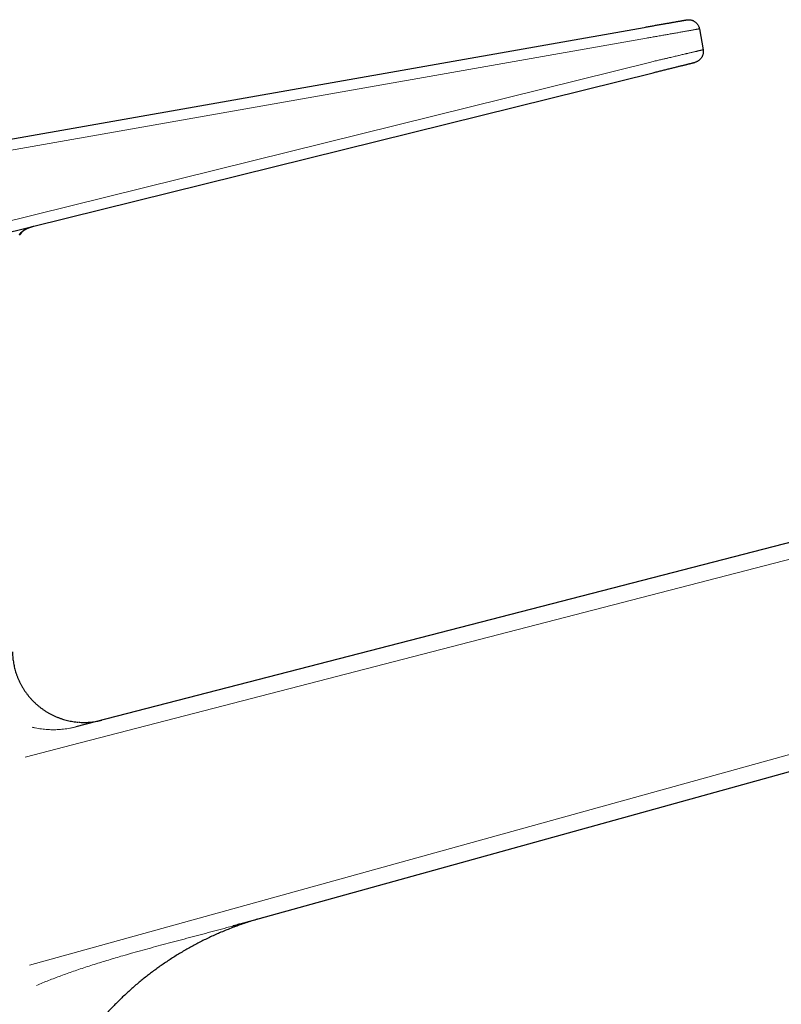
# Model space of a CAD drawing. Units: millimetres. Extents: x 8 to 734, y 12 to 500.
# Drawn here: x 545 to 614, y 411 to 500 of the extents above; entities that cross this region are included whole.
import ezdxf

# ---------------------------------------------------------------- set-up
doc = ezdxf.new("R2010")
doc.units = ezdxf.units.MM

msp = doc.modelspace()

# ---------------------------------------------------------------- linework, layer by layer
at = {"color": 7, "linetype": 'Continuous', "lineweight": 30}
for p, q in [((542.588, 488.978), (601.484, 499.363)), ((606.49, 499.23), (606.825, 497.328)), ((542.55, 480.436), (602.28, 495.241)), ((724.699, 481.047), (549.876, 435.835)), ((729.38, 463.577), (564.531, 417.86)), ((564.236, 417.779), (564.12, 417.747)), ((564.531, 417.86), (564.512, 417.855))]:
    msp.add_line(p, q, dxfattribs=at)
at = {"color": 8, "linetype": 'Continuous', "lineweight": 0}
for p, q in [((542.786, 487.993), (601.682, 498.378)), ((602.064, 496.212), (542.786, 481.519)), ((725.075, 479.595), (550.251, 434.383)), ((728.98, 465.022), (564.131, 419.305)), ((552.218, 436.441), (552.24, 436.446)), ((550.251, 434.383), (545.274, 433.096)), ((564.131, 419.305), (545.654, 414.181))]:
    msp.add_line(p, q, dxfattribs=at)
at = {"color": 7, "linetype": 'Continuous', "lineweight": 30}
for points, knots in [([(601.484, 499.363), (601.548, 499.374), (601.676, 499.397), (601.866, 499.43), (602.054, 499.464), (602.24, 499.496), (602.424, 499.529), (602.606, 499.561), (602.786, 499.593), (602.964, 499.624), (603.138, 499.655), (603.307, 499.684), (603.471, 499.713), (603.629, 499.741), (603.783, 499.768), (603.931, 499.794), (604.074, 499.82), (604.211, 499.844), (604.342, 499.867), (604.465, 499.889), (604.58, 499.909), (604.688, 499.928), (604.788, 499.946), (604.88, 499.962), (604.965, 499.977), (605.041, 499.99), (605.11, 500.002), (605.169, 500.013), (605.219, 500.022), (605.26, 500.029), (605.292, 500.034), (605.314, 500.038), (605.329, 500.041), (605.33, 500.041), (605.331, 500.041)], [0, 0, 0, 0, 0.031498, 0.062778, 0.093913, 0.124976, 0.156041, 0.187184, 0.218478, 0.249995, 0.281485, 0.312759, 0.343891, 0.374953, 0.406021, 0.43717, 0.468471, 0.499999, 0.531488, 0.562762, 0.593893, 0.624955, 0.656022, 0.68717, 0.718471, 0.749998, 0.781498, 0.812778, 0.843914, 0.874977, 0.906044, 0.937187, 0.968482, 1, 1, 1, 1]), ([(602.28, 495.241), (602.344, 495.257), (602.47, 495.288), (602.657, 495.335), (602.843, 495.381), (603.027, 495.426), (603.208, 495.471), (603.387, 495.516), (603.565, 495.56), (603.739, 495.603), (603.911, 495.645), (604.078, 495.687), (604.239, 495.727), (604.396, 495.766), (604.547, 495.803), (604.694, 495.84), (604.835, 495.875), (604.971, 495.908), (605.1, 495.94), (605.222, 495.971), (605.337, 495.999), (605.443, 496.025), (605.542, 496.05), (605.634, 496.073), (605.718, 496.093), (605.793, 496.112), (605.861, 496.129), (605.919, 496.143), (605.969, 496.156), (606.01, 496.166), (606.041, 496.174), (606.064, 496.179), (606.078, 496.183), (606.08, 496.183), (606.081, 496.183)], [0, 0, 0, 0, 0.031561, 0.06288, 0.094028, 0.125077, 0.1561, 0.18717, 0.218361, 0.249745, 0.281199, 0.312442, 0.343547, 0.374586, 0.405635, 0.436766, 0.468054, 0.499571, 0.531099, 0.562401, 0.59355, 0.62462, 0.655685, 0.686821, 0.718101, 0.749598, 0.781066, 0.812338, 0.843487, 0.874587, 0.905715, 0.936943, 0.968348, 1, 1, 1, 1]), ([(544.934, 480.747), (544.934, 480.747), (544.934, 480.747), (544.935, 480.749), (544.938, 480.751), (544.94, 480.754), (544.943, 480.757), (544.946, 480.76), (544.949, 480.764), (544.953, 480.767), (544.958, 480.772), (544.963, 480.778), (544.97, 480.784), (544.976, 480.79), (544.983, 480.796), (544.99, 480.802), (544.998, 480.809), (545.007, 480.817), (545.018, 480.827), (545.029, 480.837), (545.041, 480.846), (545.052, 480.855), (545.063, 480.864), (545.074, 480.872), (545.086, 480.882), (545.1, 480.892), (545.116, 480.904), (545.133, 480.916), (545.153, 480.93), (545.173, 480.944), (545.195, 480.958), (545.216, 480.972), (545.238, 480.985), (545.263, 481), (545.285, 481.013), (545.301, 481.022), (545.311, 481.028), (545.32, 481.033), (545.329, 481.037), (545.337, 481.042), (545.348, 481.048), (545.363, 481.056), (545.384, 481.067), (545.41, 481.08), (545.442, 481.095), (545.481, 481.113), (545.523, 481.132), (545.553, 481.145), (545.567, 481.151)], [0, 0, 0, 0, 0.019994, 0.043592, 0.068759, 0.091217, 0.110503, 0.126505, 0.139905, 0.155562, 0.174051, 0.195612, 0.217381, 0.237272, 0.257658, 0.275937, 0.295715, 0.317947, 0.34263, 0.368184, 0.391636, 0.412737, 0.431539, 0.452323, 0.472073, 0.494131, 0.519822, 0.547433, 0.574392, 0.604196, 0.632694, 0.659643, 0.686109, 0.714875, 0.745632, 0.757618, 0.768299, 0.777675, 0.785747, 0.79363, 0.804538, 0.818671, 0.839235, 0.864186, 0.893525, 0.927254, 0.965377, 1, 1, 1, 1]), ([(545.567, 481.15), (545.593, 481.161), (545.644, 481.181), (545.729, 481.212), (545.818, 481.241), (545.913, 481.269), (545.98, 481.286), (546.014, 481.295)], [0, 0, 0, 0, 0.198901, 0.398243, 0.598143, 0.7987, 1, 1, 1, 1]), ([(544.768, 480.526), (544.79, 480.545), (544.832, 480.583), (544.888, 480.643), (544.935, 480.704), (544.974, 480.761), (544.995, 480.798), (545.004, 480.814)], [0, 0, 0, 0, 0.232384, 0.451575, 0.657588, 0.850438, 1, 1, 1, 1]), ([(544.113, 442.654), (544.115, 442.577), (544.119, 442.423), (544.134, 442.192), (544.158, 441.962), (544.189, 441.732), (544.229, 441.506), (544.276, 441.282), (544.331, 441.061), (544.394, 440.842), (544.468, 440.612), (544.557, 440.372), (544.66, 440.122), (544.775, 439.876), (544.899, 439.636), (545.033, 439.4), (545.177, 439.171), (545.33, 438.948), (545.493, 438.731), (545.664, 438.522), (545.844, 438.319), (546.032, 438.125), (546.225, 437.941), (546.42, 437.77), (546.619, 437.609), (546.823, 437.456), (547.034, 437.311), (547.254, 437.172), (547.484, 437.04), (547.724, 436.914), (547.969, 436.799), (548.219, 436.694), (548.472, 436.599), (548.725, 436.517), (548.975, 436.447), (549.224, 436.387), (549.474, 436.337), (549.726, 436.298), (549.931, 436.273), (550.052, 436.264), (550.089, 436.261)], [0, 0, 0, 0, 0.0241, 0.048206, 0.072315, 0.096427, 0.120541, 0.144226, 0.16791, 0.191595, 0.21528, 0.243476, 0.271671, 0.299866, 0.328061, 0.356255, 0.38445, 0.412646, 0.440841, 0.469037, 0.497234, 0.525431, 0.553628, 0.580215, 0.606802, 0.633388, 0.659975, 0.686562, 0.714759, 0.742956, 0.771152, 0.799348, 0.827543, 0.855738, 0.882322, 0.908906, 0.93549, 0.962074, 0.988658, 1, 1, 1, 1]), ([(550.132, 436.258), (550.166, 436.255), (550.285, 436.245), (550.49, 436.239), (550.745, 436.239), (551, 436.249), (551.253, 436.269), (551.503, 436.299), (551.751, 436.338), (551.989, 436.385), (552.144, 436.423), (552.218, 436.441)], [0, 0, 0, 0, 0.04892, 0.17028, 0.291641, 0.413, 0.534355, 0.653535, 0.772702, 0.89185, 1, 1, 1, 1]), ([(566.774, 418.482), (566.597, 418.431), (566.236, 418.329), (565.696, 418.162), (565.155, 417.984), (564.619, 417.797), (564.088, 417.6), (563.563, 417.393), (563.057, 417.184), (562.571, 416.972), (562.103, 416.758), (561.641, 416.537), (561.183, 416.309), (560.73, 416.073), (560.282, 415.83), (559.839, 415.58), (559.401, 415.323), (558.968, 415.059), (558.54, 414.788), (558.118, 414.51), (557.708, 414.231), (557.312, 413.951), (556.928, 413.671), (556.549, 413.385), (556.176, 413.093), (555.799, 412.79), (555.421, 412.475), (555.041, 412.147), (554.667, 411.814), (554.299, 411.474), (553.936, 411.129), (553.587, 410.784), (553.25, 410.441), (552.925, 410.1), (552.605, 409.753), (552.292, 409.402), (551.971, 409.033), (551.646, 408.644), (551.315, 408.235), (550.992, 407.821), (550.677, 407.401), (550.368, 406.976), (550.068, 406.546), (549.774, 406.11), (549.493, 405.676), (549.224, 405.245), (548.966, 404.817), (548.716, 404.384), (548.473, 403.947), (548.237, 403.506), (548.012, 403.069), (547.799, 402.637), (547.596, 402.21), (547.4, 401.78), (547.211, 401.346), (547.022, 400.892), (546.833, 400.417), (546.646, 399.921), (546.467, 399.422), (546.297, 398.919), (546.136, 398.412), (545.984, 397.902), (545.84, 397.388), (545.706, 396.871), (545.58, 396.351), (545.464, 395.828), (545.357, 395.302), (545.26, 394.772), (545.171, 394.24), (545.092, 393.706), (545.023, 393.168), (544.962, 392.62), (544.91, 392.061), (544.869, 391.49), (544.838, 390.917), (544.818, 390.342), (544.809, 389.764), (544.812, 389.379), (544.813, 389.186)], [0, 0, 0, 0, 0.014051, 0.028561, 0.043023, 0.05744, 0.071816, 0.08615, 0.100447, 0.11352, 0.126563, 0.139579, 0.152569, 0.165534, 0.178475, 0.191393, 0.20429, 0.217167, 0.230025, 0.242865, 0.255688, 0.267764, 0.279827, 0.291878, 0.303917, 0.315945, 0.328691, 0.341427, 0.354153, 0.366871, 0.379581, 0.392284, 0.404255, 0.416221, 0.428183, 0.440141, 0.452096, 0.465436, 0.478774, 0.49211, 0.505446, 0.518783, 0.53212, 0.54546, 0.558803, 0.571485, 0.584173, 0.596864, 0.609562, 0.622266, 0.634977, 0.646969, 0.658969, 0.670978, 0.682996, 0.695023, 0.70846, 0.721911, 0.735377, 0.74886, 0.762362, 0.775882, 0.789423, 0.802985, 0.816571, 0.83018, 0.843816, 0.85748, 0.871172, 0.884894, 0.898649, 0.912438, 0.926921, 0.941446, 0.956014, 0.970627, 0.985289, 1, 1, 1, 1]), ([(564.235, 417.778), (564.225, 417.775), (564.202, 417.769), (564.164, 417.758), (564.135, 417.75), (564.119, 417.746)], [0, 0, 0, 0, 0.256109, 0.599372, 1, 1, 1, 1]), ([(564.235, 417.778), (564.25, 417.782), (564.277, 417.79), (564.32, 417.803), (564.36, 417.814), (564.397, 417.825), (564.432, 417.834), (564.464, 417.842), (564.492, 417.849), (564.506, 417.853), (564.513, 417.855)], [0, 0, 0, 0, 0.172058, 0.320694, 0.4489764, 0.5614004, 0.6644286, 0.7663289, 0.8757485, 1, 1, 1, 1]), ([(564.8, 417.934), (564.787, 417.931), (564.762, 417.924), (564.722, 417.913), (564.682, 417.902), (564.643, 417.891), (564.605, 417.88), (564.568, 417.87), (564.536, 417.861), (564.518, 417.856), (564.512, 417.855)], [0, 0, 0, 0, 0.166885, 0.331277, 0.481121, 0.616713, 0.738452, 0.845076, 0.94351, 1, 1, 1, 1])]:
    msp.add_open_spline(points, degree=3, knots=knots, dxfattribs=at)
for points in [[(605.331, 500.041), (605.364, 500.046), (605.428, 500.056), (605.527, 500.058), (605.625, 500.051), (605.722, 500.034), (605.816, 500.008), (605.908, 499.973), (605.996, 499.929), (606.079, 499.877), (606.157, 499.817), (606.228, 499.749), (606.293, 499.675), (606.35, 499.595), (606.398, 499.509), (606.438, 499.42), (606.47, 499.326), (606.483, 499.262), (606.49, 499.23)], [(606.825, 497.328), (606.83, 497.297), (606.839, 497.235), (606.842, 497.141), (606.836, 497.047), (606.822, 496.954), (606.799, 496.863), (606.767, 496.774), (606.727, 496.689), (606.68, 496.608), (606.625, 496.532), (606.563, 496.461), (606.495, 496.396), (606.421, 496.338), (606.342, 496.287), (606.258, 496.244), (606.171, 496.208), (606.111, 496.192), (606.081, 496.183)]]:
    msp.add_open_spline(points, degree=3, dxfattribs=at)
at = {"color": 8, "linetype": 'Continuous', "lineweight": 0}
for points, knots in [([(606.49, 499.23), (606.488, 499.23), (606.486, 499.229), (606.468, 499.226), (606.44, 499.221), (606.4, 499.214), (606.351, 499.205), (606.291, 499.194), (606.222, 499.182), (606.145, 499.168), (606.059, 499.152), (605.965, 499.136), (605.864, 499.118), (605.756, 499.098), (605.642, 499.078), (605.522, 499.057), (605.386, 499.033), (605.233, 499.005), (605.063, 498.975), (604.887, 498.944), (604.705, 498.912), (604.52, 498.879), (604.331, 498.846), (604.139, 498.812), (603.946, 498.778), (603.751, 498.743), (603.556, 498.709), (603.36, 498.674), (603.157, 498.638), (602.945, 498.601), (602.726, 498.562), (602.51, 498.524), (602.297, 498.487), (602.088, 498.45), (601.883, 498.414), (601.748, 498.39), (601.682, 498.378)], [0, 0, 0, 0, 0.031709, 0.063074, 0.094096, 0.124773, 0.155106, 0.185095, 0.21474, 0.244041, 0.272999, 0.301612, 0.329881, 0.357806, 0.385387, 0.412623, 0.439516, 0.472647, 0.505241, 0.537297, 0.568815, 0.599796, 0.630239, 0.660145, 0.689514, 0.718344, 0.746638, 0.774393, 0.801611, 0.832059, 0.861804, 0.890848, 0.919189, 0.946828, 0.973765, 1, 1, 1, 1]), ([(602.064, 496.212), (602.134, 496.229), (602.273, 496.261), (602.477, 496.308), (602.673, 496.354), (602.86, 496.398), (603.038, 496.439), (603.201, 496.478), (603.35, 496.512), (603.485, 496.544), (603.626, 496.577), (603.728, 496.601), (603.794, 496.616), (603.813, 496.621), (603.833, 496.625), (603.852, 496.63), (603.872, 496.634), (603.954, 496.654), (604.096, 496.687), (604.293, 496.733), (604.483, 496.777), (604.664, 496.82), (604.842, 496.861), (605.017, 496.902), (605.146, 496.932), (605.229, 496.952), (605.272, 496.962), (605.313, 496.972), (605.354, 496.981), (605.394, 496.991), (605.472, 497.009), (605.585, 497.035), (605.727, 497.069), (605.861, 497.1), (605.987, 497.13), (606.104, 497.157), (606.211, 497.182), (606.309, 497.205), (606.399, 497.226), (606.484, 497.246), (606.563, 497.265), (606.633, 497.281), (606.693, 497.296), (606.742, 497.307), (606.779, 497.316), (606.806, 497.323), (606.822, 497.327), (606.824, 497.327), (606.825, 497.328)], [0, 0, 0, 0, 0.028134, 0.055274, 0.081418, 0.106567, 0.130722, 0.153881, 0.173438, 0.192224, 0.21024, 0.232841, 0.235701, 0.238538, 0.241353, 0.244144, 0.246912, 0.249657, 0.279671, 0.30917, 0.338156, 0.366627, 0.394585, 0.424744, 0.454282, 0.461916, 0.469508, 0.477057, 0.484563, 0.492026, 0.499447, 0.528627, 0.557669, 0.586575, 0.615345, 0.643977, 0.671966, 0.699823, 0.727549, 0.755143, 0.786341, 0.817369, 0.848229, 0.87892, 0.909442, 0.939796, 0.969982, 1, 1, 1, 1]), ([(544.737, 480.528), (544.735, 480.53), (544.733, 480.534), (544.737, 480.548), (544.747, 480.567), (544.763, 480.592), (544.786, 480.623), (544.816, 480.658), (544.853, 480.698), (544.897, 480.741), (544.948, 480.788), (545.007, 480.836), (545.074, 480.886), (545.144, 480.934), (545.215, 480.979), (545.286, 481.02), (545.364, 481.06), (545.446, 481.1), (545.506, 481.126), (545.536, 481.139)], [0, 0, 0, 0, 0.063425, 0.127164, 0.191068, 0.255003, 0.318848, 0.382497, 0.445866, 0.508893, 0.571544, 0.633799, 0.695655, 0.757128, 0.806055, 0.854781, 0.903331, 0.95173, 1, 1, 1, 1]), ([(545.536, 481.139), (545.564, 481.15), (545.621, 481.174), (545.712, 481.207), (545.808, 481.238), (545.908, 481.268), (545.979, 481.286), (546.014, 481.295)], [0, 0, 0, 0, 0.199778, 0.399568, 0.599476, 0.799595, 1, 1, 1, 1]), ([(544.96, 480.774), (544.948, 480.755), (544.919, 480.712), (544.867, 480.649), (544.805, 480.584), (544.76, 480.547), (544.737, 480.528)], [0, 0, 0, 0, 0.198926, 0.465948, 0.732972, 1, 1, 1, 1]), ([(549.876, 435.835), (549.783, 435.812), (549.598, 435.766), (549.317, 435.71), (549.034, 435.662), (548.75, 435.625), (548.465, 435.598), (548.179, 435.58), (547.892, 435.573), (547.606, 435.575), (547.32, 435.587), (547.034, 435.609), (546.749, 435.64), (546.466, 435.682), (546.183, 435.732), (545.997, 435.773), (545.904, 435.794)], [0, 0, 0, 0, 0.071428, 0.142856, 0.214284, 0.285712, 0.357139, 0.428567, 0.499996, 0.571425, 0.642854, 0.714283, 0.785713, 0.857142, 0.928571, 1, 1, 1, 1]), ([(564.12, 417.747), (563.938, 417.697), (563.437, 417.559), (562.611, 417.337), (561.643, 417.079), (560.671, 416.822), (559.696, 416.564), (558.737, 416.311), (557.797, 416.06), (556.875, 415.812), (555.955, 415.56), (555.038, 415.304), (554.211, 415.068), (553.474, 414.852), (552.827, 414.659), (552.183, 414.462), (551.543, 414.261), (550.906, 414.057), (550.274, 413.847), (549.664, 413.639), (549.076, 413.433), (548.509, 413.228), (547.948, 413.018), (547.392, 412.804), (546.84, 412.585), (546.477, 412.434), (546.295, 412.358)], [0, 0, 0, 0, 0.030217, 0.083624, 0.137296, 0.191181, 0.245228, 0.299385, 0.350504, 0.401633, 0.452733, 0.503764, 0.554689, 0.59098, 0.627186, 0.663297, 0.699302, 0.735191, 0.770956, 0.806589, 0.839132, 0.871555, 0.903854, 0.936029, 0.968077, 1, 1, 1, 1])]:
    msp.add_open_spline(points, degree=3, knots=knots, dxfattribs=at)

doc.saveas('drawing.dxf')
